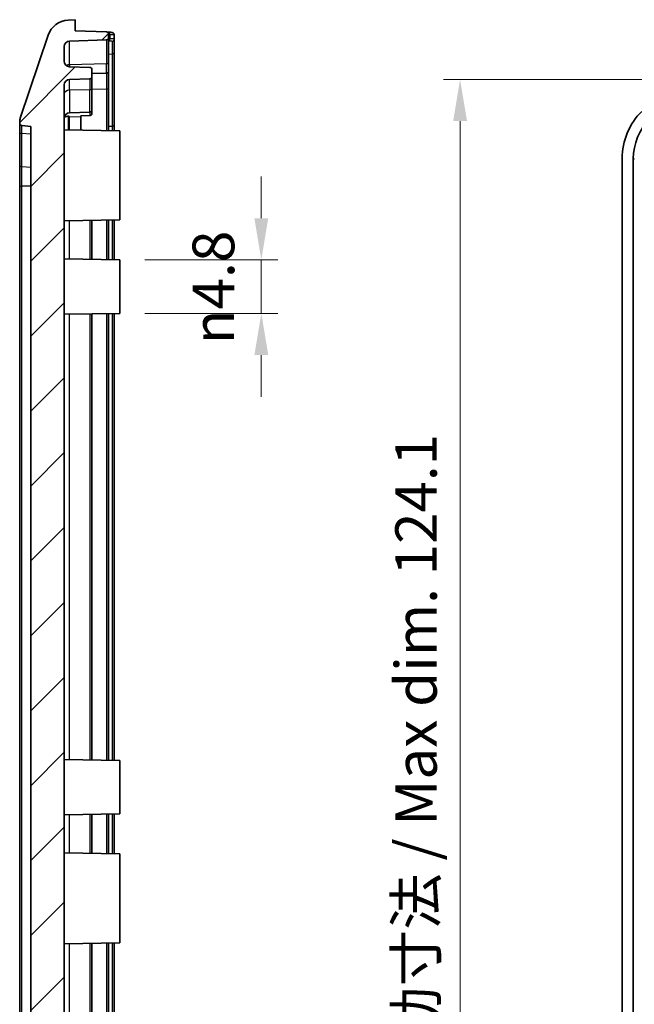
# Model space of a CAD drawing. Units: millimetres. Extents: x 1210 to 3586, y 821 to 1243.
# Drawn here: x 2647 to 2702, y 1053 to 1141 of the extents above; entities that cross this region are included whole.
import ezdxf

# ---------------------------------------------------------------- set-up
doc = ezdxf.new("R2010")
doc.units = ezdxf.units.MM
for name, color, linetype, lineweight in [('Dimension (ISO)', 7, 'Continuous', 18), ('Hatch (ISO)', 1, 'Continuous', 18), ('Visible (ISO)', 7, 'Continuous', 35), ('Visible Narrow (ISO)', 7, 'Continuous', 25)]:
    doc.layers.add(name, color=color, linetype=linetype, lineweight=lineweight)
doc.styles.add('Note Text (TK)', font='txt')
doc.dimstyles.new('Default - Method 1b (TK)', dxfattribs={"dimscale": 1.5, "dimtxt": 2.5, "dimasz": 2.5, "dimexe": 1, "dimexo": 1.5, "dimgap": 1, "dimtad": 1, "dimtoh": 1, "dimrnd": 1e-08, "dimdsep": 46, "dimtxsty": 'Note Text (TK)', "dimcen": 0.09, "dimdle": 5, "dimclrd": 100, "dimclre": 100, "dimclrt": 7, "dimadec": 1, "dimazin": 1, "dimtfac": 1, "dimtmove": 0, "dimatfit": 3, "dimfxl": 1, "dimtolj": 1, "dimlwd": -1, "dimlwe": -1, "dimarcsym": 0})

# ---------------------------------------------------------------- blocks, each defined once
blk = doc.blocks.new('*D86')
at = {"layer": 'Defpoints', "color": 0}
for p in [(2726.063, 1135.801), (2686.687, 1011.741), (2727.561, 1011.741)]:
    blk.add_point(p, dxfattribs=at)
at = {"layer": 'Dimension (ISO)', "color": 100}
for p, q in [((2723.813, 1135.801), (2685.187, 1135.801)), ((2686.687, 1132.051), (2686.687, 1015.491)), ((2725.311, 1011.741), (2685.187, 1011.741))]:
    blk.add_line(p, q, dxfattribs=at)
for points in [[(2686.062, 1132.051), (2687.312, 1132.051), (2686.687, 1135.801)], [(2686.062, 1015.491), (2687.312, 1015.491), (2686.687, 1011.741)]]:
    blk.add_solid(points, dxfattribs=at)
at = {"layer": 'Dimension (ISO)', "color": 7, "insert": (2682.728, 1042.933), "char_height": 3.75, "attachment_point": 4, "rotation": 90, "style": 'Note Text (TK)'}
blk.add_mtext('\\A1; \\fＭＳ Ｐゴシック|b0|i0;\\H3.7310;有効寸法 / Max dim. 124.1', dxfattribs=at)
blk = doc.blocks.new('*D84')
at = {"layer": 'Defpoints', "color": 0}
for p in [(2656.089, 1119.571), (2656.089, 1114.771), (2668.815, 1114.771)]:
    blk.add_point(p, dxfattribs=at)
at = {"layer": 'Dimension (ISO)', "color": 100}
for p, q in [((2668.815, 1123.321), (2668.815, 1127.071)), ((2658.339, 1119.571), (2670.315, 1119.571)), ((2668.815, 1119.571), (2668.815, 1114.771)), ((2658.339, 1114.771), (2670.315, 1114.771)), ((2668.815, 1111.021), (2668.815, 1107.271))]:
    blk.add_line(p, q, dxfattribs=at)
for points in [[(2668.19, 1123.321), (2669.44, 1123.321), (2668.815, 1119.571)], [(2668.19, 1111.021), (2669.44, 1111.021), (2668.815, 1114.771)]]:
    blk.add_solid(points, dxfattribs=at)
at = {"layer": 'Dimension (ISO)', "color": 7, "insert": (2664.509, 1112.003), "char_height": 3.75, "attachment_point": 4, "rotation": 90, "style": 'Note Text (TK)'}
blk.add_mtext('\\A1;\\fAIGDT|b0|i0;\\H3.7310;n\\fＭＳ Ｐゴシック|b0|i0;\\H3.7500;4.8', dxfattribs=at)

msp = doc.modelspace()

# ---------------------------------------------------------------- hatches: boundary and pattern name
at = {"layer": 'Hatch (ISO)'}
h = msp.add_hatch(dxfattribs=at)
h.set_pattern_fill('ANSI31', color=256, scale=38.1, style=0)
h.set_pattern_definition([(45, (2371.6236, 809.31), (-3.367596, 3.367596), [])])
edge = h.paths.add_edge_path()
edge.add_ellipse((2651.5495, 1000.2005), major_axis=(-1.8952, -0.6388), ratio=1, start_angle=0, end_angle=68.509732)
edge.add_line((2651.4496, 998.203), (2652.0893, 998.171))
edge.add_line((2652.0893, 998.171), (2652.0893, 999.171))
edge.add_line((2652.0893, 999.171), (2654.8963, 999.269))
edge.add_ellipse((2654.8893, 999.4689), major_axis=(0.007, -0.1999), ratio=1, start_angle=0, end_angle=88)
edge.add_line((2655.0893, 999.4689), (2655.0893, 1000.7778))
edge.add_ellipse((2654.8893, 1000.7778), major_axis=(0.2, 0), ratio=1, start_angle=0, end_angle=88)
edge.add_line((2654.8963, 1000.9777), (2651.5719, 1001.0938))
edge.add_ellipse((2651.5893, 1001.5935), major_axis=(-0.0174, -0.4997), ratio=1, start_angle=272, end_angle=360, ccw=False)
edge.add_line((2651.0893, 1001.5935), (2651.0893, 1006.6532))
edge.add_ellipse((2651.5893, 1006.6532), major_axis=(-0.5, 0), ratio=1, start_angle=272, end_angle=360, ccw=False)
edge.add_line((2651.5719, 1007.1529), (2654.8963, 1007.269))
edge.add_ellipse((2654.8893, 1007.4689), major_axis=(0.007, -0.1999), ratio=1, start_angle=0, end_angle=88)
edge.add_line((2655.0893, 1007.4689), (2655.0893, 1007.9778))
edge.add_ellipse((2654.8893, 1007.9778), major_axis=(0.2, 0), ratio=1, start_angle=0, end_angle=88)
edge.add_line((2654.8963, 1008.1777), (2651.5719, 1008.2938))
edge.add_ellipse((2651.5893, 1008.7935), major_axis=(-0.0174, -0.4997), ratio=1, start_angle=272, end_angle=360, ccw=False)
edge.add_line((2651.0893, 1008.7935), (2651.0893, 1010.1008))
edge.add_ellipse((2651.5893, 1010.1008), major_axis=(-0.5, 0), ratio=1, start_angle=272, end_angle=360, ccw=False)
edge.add_line((2651.5719, 1010.6005), (2653.3963, 1010.6642))
edge.add_ellipse((2653.3893, 1010.8641), major_axis=(0.007, -0.1999), ratio=1, start_angle=0, end_angle=88)
edge.add_line((2653.5893, 1010.8641), (2653.5893, 1011.4778))
edge.add_ellipse((2653.3893, 1011.4778), major_axis=(0.2, 0), ratio=1, start_angle=0, end_angle=88)
edge.add_line((2653.3963, 1011.6777), (2651.5719, 1011.7414))
edge.add_ellipse((2651.5893, 1012.2411), major_axis=(-0.0174, -0.4997), ratio=1, start_angle=272, end_angle=360, ccw=False)
edge.add_line((2651.0893, 1012.2411), (2651.0893, 1017.671))
edge.add_line((2651.0893, 1017.671), (2651.2893, 1017.671))
edge.add_line((2651.2893, 1017.671), (2651.2893, 1018.3099))
edge.add_line((2651.2893, 1018.3099), (2651.0893, 1018.3099))
edge.add_line((2651.0893, 1018.3099), (2651.0893, 1019.191))
edge.add_line((2651.0893, 1019.191), (2651.2893, 1019.191))
edge.add_line((2651.2893, 1019.191), (2651.2893, 1019.7906))
edge.add_line((2651.2893, 1019.7906), (2651.0893, 1019.7906))
edge.add_line((2651.0893, 1019.7906), (2651.0893, 1020.5319))
edge.add_line((2651.0893, 1020.5319), (2651.2893, 1020.5319))
edge.add_line((2651.2893, 1020.5319), (2651.2893, 1021.171))
edge.add_line((2651.2893, 1021.171), (2651.0893, 1021.171))
edge.add_line((2651.0893, 1021.171), (2651.0893, 1023.171))
edge.add_line((2651.0893, 1023.171), (2650.7893, 1023.171))
edge.add_line((2650.7893, 1023.171), (2650.7893, 1025.7595))
edge.add_line((2650.7893, 1025.7595), (2651.0893, 1025.7595))
edge.add_line((2651.0893, 1025.7595), (2651.0893, 1026.0785))
edge.add_line((2651.0893, 1026.0785), (2650.7893, 1026.0785))
edge.add_line((2650.7893, 1026.0785), (2650.7893, 1027.4116))
edge.add_line((2650.7893, 1027.4116), (2651.0893, 1027.4116))
edge.add_line((2651.0893, 1027.4116), (2651.0893, 1028.8803))
edge.add_line((2651.0893, 1028.8803), (2650.7893, 1028.8803))
edge.add_line((2650.7893, 1028.8803), (2650.7893, 1030.2634))
edge.add_line((2650.7893, 1030.2634), (2651.0893, 1030.2634))
edge.add_line((2651.0893, 1030.2634), (2651.0893, 1030.5825))
edge.add_line((2651.0893, 1030.5825), (2650.7893, 1030.5825))
edge.add_line((2650.7893, 1030.5825), (2650.7893, 1033.171))
edge.add_line((2650.7893, 1033.171), (2651.0893, 1033.171))
edge.add_line((2651.0893, 1033.171), (2651.0893, 1135.3008))
edge.add_ellipse((2651.5893, 1135.3008), major_axis=(-0.5, 0), ratio=1, start_angle=272, end_angle=360, ccw=False)
edge.add_line((2651.5719, 1135.8005), (2653.3963, 1135.8642))
edge.add_ellipse((2653.3893, 1136.0641), major_axis=(0.007, -0.1999), ratio=1, start_angle=0, end_angle=88)
edge.add_line((2653.5893, 1136.0641), (2653.5893, 1136.6778))
edge.add_ellipse((2653.3893, 1136.6778), major_axis=(0.2, 0), ratio=1, start_angle=0, end_angle=88)
edge.add_line((2653.3963, 1136.8777), (2651.5719, 1136.9414))
edge.add_ellipse((2651.5893, 1137.4411), major_axis=(-0.0174, -0.4997), ratio=1, start_angle=272, end_angle=360, ccw=False)
edge.add_line((2651.0893, 1137.4411), (2651.0893, 1138.7485))
edge.add_ellipse((2651.5893, 1138.7485), major_axis=(-0.5, 0), ratio=1, start_angle=272, end_angle=360, ccw=False)
edge.add_line((2651.5719, 1139.2482), (2654.8963, 1139.3642))
edge.add_ellipse((2654.8893, 1139.5641), major_axis=(0.007, -0.1999), ratio=1, start_angle=0, end_angle=88)
edge.add_line((2655.0893, 1139.5641), (2655.0893, 1139.8731))
edge.add_ellipse((2654.8893, 1139.8731), major_axis=(0.2, 0), ratio=1, start_angle=0, end_angle=88)
edge.add_line((2654.8963, 1140.073), (2652.0893, 1140.171))
edge.add_line((2652.0893, 1140.171), (2652.0893, 1141.171))
edge.add_line((2652.0893, 1141.171), (2651.4496, 1141.139))
edge.add_ellipse((2651.5495, 1139.1415), major_axis=(-0.0999, 1.9975), ratio=1, start_angle=0, end_angle=68.509732)
edge.add_line((2649.6543, 1139.7803), (2647.1417, 1132.3264))
edge.add_ellipse((2648.0893, 1132.007), major_axis=(-0.9476, 0.3194), ratio=1, start_angle=0, end_angle=18.627863)
edge.add_line((2647.0893, 1132.007), (2647.0893, 1131.852))
edge.add_ellipse((2647.2893, 1131.852), major_axis=(-0.2, 0), ratio=1, start_angle=0, end_angle=84.289407)
edge.add_line((2647.2694, 1131.653), (2648.0893, 1131.571))
edge.add_line((2648.0893, 1131.571), (2648.0893, 1007.771))
edge.add_line((2648.0893, 1007.771), (2647.2694, 1007.689))
edge.add_ellipse((2647.2893, 1007.49), major_axis=(-0.0199, 0.199), ratio=1, start_angle=0, end_angle=84.289407)
edge.add_line((2647.0893, 1007.49), (2647.0893, 1007.335))
edge.add_ellipse((2648.0893, 1007.335), major_axis=(-1, 0), ratio=1, start_angle=0, end_angle=18.627863)
edge.add_line((2647.1417, 1007.0156), (2649.6543, 999.5616))

# ---------------------------------------------------------------- linework, layer by layer
at = {"layer": 'Visible (ISO)'}
for p, q in [((2652.0893, 1141.171), (2651.4496, 1141.139)), ((2652.0893, 1140.171), (2652.0893, 1141.171)), ((2654.8963, 1140.073), (2652.0893, 1140.171)), ((2649.6543, 1139.7803), (2647.1417, 1132.3264)), ((2651.5719, 1139.2482), (2654.8963, 1139.3642)), ((2655.0893, 1139.5641), (2655.0893, 1139.8731)), ((2655.0893, 1137.3331), (2655.0893, 1139.5641)), ((2655.5893, 1139.4344), (2655.5893, 1139.8029)), ((2655.5893, 1138.2368), (2655.5893, 1139.4344)), ((2651.0893, 1137.4411), (2651.0893, 1138.7485)), ((2655.5893, 1131.7227), (2655.5893, 1138.2368)), ((2653.3963, 1136.8777), (2651.5719, 1136.9414)), ((2653.5893, 1136.0641), (2653.5893, 1136.6778)), ((2655.0893, 1137.3331), (2655.0893, 1136.5641)), ((2651.5719, 1135.8005), (2653.3963, 1135.8642)), ((2654.8963, 1136.3642), (2653.5893, 1136.3186)), ((2653.5893, 1134.9997), (2653.5893, 1136.0641)), ((2655.0893, 1135.0724), (2655.0893, 1136.5641)), ((2651.0893, 1033.171), (2651.0893, 1135.3008)), ((2653.5893, 1134.9997), (2653.5893, 1133.0641)), ((2655.0893, 1131.1884), (2655.0893, 1135.0724)), ((2653.5893, 1132.7011), (2653.5893, 1133.0641)), ((2651.489, 1131.2513), (2651.489, 1132.5002)), ((2653.3963, 1132.8642), (2651.5719, 1132.8005)), ((2652.5893, 1132.5389), (2653.3963, 1132.559)), ((2652.5893, 1132.4362), (2652.5893, 1132.5389)), ((2652.5893, 1131.2321), (2652.5893, 1132.4362)), ((2647.0893, 1132.007), (2647.0893, 1131.852)), ((2647.0893, 1131.852), (2647.0893, 1131.0667)), ((2647.2694, 1131.653), (2648.0893, 1131.571)), ((2648.0893, 1131.571), (2648.0893, 1007.771)), ((2655.5893, 1131.1797), (2655.5893, 1131.7227)), ((2647.0893, 1131.0667), (2647.0893, 1128.0962)), ((2656.0893, 1131.171), (2651.0893, 1131.2583)), ((2656.0893, 1131.171), (2656.0893, 1123.171)), ((2701.2632, 1128.6857), (2701.2632, 1010.6563)), ((2702.2632, 1128.6855), (2702.2632, 1010.6564)), ((2647.0893, 1128.0962), (2647.0893, 1126.2004)), ((2647.0893, 1126.2004), (2647.0893, 1013.1415)), ((2656.0893, 1123.171), (2651.0893, 1123.0837)), ((2653.5893, 1119.6146), (2653.5893, 1123.1273)), ((2655.0893, 1119.5884), (2655.0893, 1123.1535)), ((2655.5893, 1119.5797), (2655.5893, 1123.1623)), ((2656.0893, 1119.571), (2651.0893, 1119.6583)), ((2656.0893, 1119.571), (2656.0893, 1114.771)), ((2656.0893, 1114.771), (2651.0893, 1114.6837)), ((2653.5893, 1074.6146), (2653.5893, 1114.7273)), ((2655.0893, 1074.5884), (2655.0893, 1114.7535)), ((2655.5893, 1074.5797), (2655.5893, 1114.7623)), ((2656.0893, 1074.571), (2651.0893, 1074.6583)), ((2656.0893, 1074.571), (2656.0893, 1069.771)), ((2656.0893, 1069.771), (2651.0893, 1069.6837)), ((2653.5893, 1066.2146), (2653.5893, 1069.7273)), ((2655.0893, 1066.1884), (2655.0893, 1069.7535)), ((2655.5893, 1066.1797), (2655.5893, 1069.7623)), ((2656.0893, 1066.171), (2651.0893, 1066.2583)), ((2656.0893, 1066.171), (2656.0893, 1058.171)), ((2656.0893, 1058.171), (2651.0893, 1058.0837)), ((2653.5893, 1024.6146), (2653.5893, 1058.1273)), ((2655.0893, 1024.5884), (2655.0893, 1058.1535)), ((2655.5893, 1024.5797), (2655.5893, 1058.1623))]:
    msp.add_line(p, q, dxfattribs=at)
for centre, radius, start, end in [((2651.5495, 1139.1415), 2, 92.862405, 161.372137), ((2651.5893, 1138.7485), 0.5, 92, 180), ((2654.8893, 1139.8731), 0.2, 0, 88), ((2654.8893, 1139.5641), 0.2, 272, 0), ((2651.5893, 1137.4411), 0.5, 180, 268), ((2653.3893, 1136.6778), 0.2, 0, 88), ((2651.5893, 1135.3008), 0.5, 92, 180), ((2653.3893, 1136.0641), 0.2, 272, 0), ((2654.8893, 1136.5641), 0.2, 272, 0), ((2653.3893, 1133.0641), 0.2, 272, 0), ((2648.0893, 1132.007), 1, 161.372137, 180), ((2651.5893, 1132.3008), 0.5, 92, 180), ((2707.2632, 1128.6857), 6, 135, 180), ((2647.2893, 1131.852), 0.2, 180, 264.289407)]:
    msp.add_arc(centre, radius, start, end, dxfattribs=at)
msp.add_ellipse((2707.2647, 1128.6851), major_axis=(4.6209, -1.9141), ratio=0.999869, start_param=2.7489399, end_param=3.5342454, dxfattribs=at)
for points in [[(2655.1673, 1140.0456), (2655.1014, 1140.0493), (2655.0354, 1140.0529), (2654.9694, 1140.0564)], [(2651.489, 1132.5002), (2651.5167, 1132.4719), (2651.5445, 1132.442), (2651.5719, 1132.4111)]]:
    msp.add_open_spline(points, degree=3, dxfattribs=at)
for points, knots in [([(2655.5893, 1139.8029), (2655.5893, 1139.8255), (2655.5854, 1139.8482), (2655.5717, 1139.8895), (2655.5618, 1139.9076), (2655.5388, 1139.9405), (2655.5258, 1139.9533), (2655.498, 1139.9768), (2655.4843, 1139.9849), (2655.4541, 1140.0009), (2655.4396, 1140.0061), (2655.4013, 1140.0185), (2655.3796, 1140.0229), (2655.334, 1140.0308), (2655.3105, 1140.0338), (2655.2605, 1140.0391), (2655.2343, 1140.0413), (2655.1939, 1140.0441), (2655.1806, 1140.0449), (2655.1673, 1140.0456)], [0, 0, 0, 0, 0.001495266, 0.001495266, 0.003105957, 0.003105957, 0.00514084, 0.00514084, 0.007954237, 0.007954237, 0.012304134, 0.012304134, 0.02038859, 0.02038859, 0.028473047, 0.028473047, 0.036557503, 0.036557503, 0.040422282, 0.040422282, 0.040422282, 0.040422282]), ([(2653.3963, 1132.559), (2653.4193, 1132.5595), (2653.4451, 1132.5636), (2653.4885, 1132.5764), (2653.5132, 1132.5881), (2653.5481, 1132.6129), (2653.5646, 1132.6304), (2653.5835, 1132.6628), (2653.5893, 1132.6835), (2653.5893, 1132.7011)], [0.060066913, 0.060066913, 0.060066913, 0.060066913, 0.066770881, 0.066770881, 0.07418536, 0.07418536, 0.081623865, 0.081623865, 0.089076806, 0.089076806, 0.089076806, 0.089076806])]:
    msp.add_open_spline(points, degree=3, knots=knots, dxfattribs=at)
msp.add_rational_spline([(2651.103, 1132.4171), (2651.1631, 1132.4567), (2651.489, 1132.5002)], [1.02928285495, 1.02805049006, 1.02142124015], degree=2, dxfattribs=at)
at = {"layer": 'Visible Narrow (ISO)'}
for p, q in [((2651.5719, 1137.1224), (2651.5719, 1139.2482)), ((2654.8963, 1139.3642), (2654.8963, 1137.1998)), ((2655.2008, 1139.8459), (2655.2008, 1139.4619)), ((2655.0893, 1138.0865), (2655.3963, 1138.0955)), ((2655.3963, 1138.0955), (2655.3963, 1131.5814)), ((2654.8963, 1137.1998), (2651.5719, 1137.1224)), ((2651.5719, 1137.1224), (2651.5719, 1136.9414)), ((2654.8963, 1136.3642), (2654.8963, 1137.1998)), ((2651.5719, 1134.824), (2651.5719, 1135.8005)), ((2653.3963, 1135.8642), (2653.3963, 1134.8665)), ((2654.8963, 1136.3642), (2654.8963, 1134.931)), ((2653.3963, 1134.8665), (2651.5719, 1134.824)), ((2651.5719, 1134.824), (2651.5719, 1132.8005)), ((2653.3963, 1132.8642), (2653.3963, 1134.8665)), ((2654.8963, 1134.931), (2653.5893, 1134.8988)), ((2654.8963, 1134.931), (2654.8963, 1131.1918)), ((2652.5893, 1132.4362), (2651.5719, 1132.4111)), ((2651.5719, 1131.2498), (2651.5719, 1132.4111)), ((2653.3963, 1132.8642), (2653.3963, 1132.559)), ((2647.2694, 1130.926), (2647.2694, 1131.653)), ((2655.3963, 1131.5814), (2655.0893, 1131.5752)), ((2647.2694, 1127.9555), (2647.2694, 1130.926)), ((2648.0893, 1130.868), (2647.2694, 1130.926)), ((2702.2632, 1128.6855), (2702.3787, 1128.665)), ((2647.2694, 1126.2004), (2647.2694, 1127.9555)), ((2648.0893, 1127.8975), (2647.2694, 1127.9555)), ((2647.0893, 1126.2004), (2647.2694, 1126.2004)), ((2647.2694, 1013.1415), (2647.2694, 1126.2004)), ((2648.0893, 1126.2004), (2647.2694, 1126.2004)), ((2651.5719, 1119.6498), (2651.5719, 1123.0921)), ((2653.3963, 1123.124), (2653.3963, 1119.618)), ((2654.8963, 1123.1502), (2654.8963, 1119.5918)), ((2655.3963, 1123.1589), (2655.3963, 1119.5831)), ((2651.5719, 1074.6498), (2651.5719, 1114.6921)), ((2653.3963, 1114.724), (2653.3963, 1074.618)), ((2654.8963, 1114.7502), (2654.8963, 1074.5918)), ((2655.3963, 1114.7589), (2655.3963, 1074.5831)), ((2651.5719, 1066.2498), (2651.5719, 1069.6921)), ((2653.3963, 1069.724), (2653.3963, 1066.218)), ((2654.8963, 1069.7502), (2654.8963, 1066.1918)), ((2655.3963, 1069.7589), (2655.3963, 1066.1831)), ((2651.5719, 1024.6498), (2651.5719, 1058.0921)), ((2653.3963, 1058.124), (2653.3963, 1024.618)), ((2654.8963, 1058.1502), (2654.8963, 1024.5918)), ((2655.3963, 1058.1589), (2655.3963, 1024.5831))]:
    msp.add_line(p, q, dxfattribs=at)
for centre, major_axis, ratio, start_param, end_param in [((2651.7079, 1135.1757), (20.4863, -0.3237), 0.2338845, 1.4031612, 1.4086777), ((2655.2444, 1135.2164), (-19.1703, -0.302), 0.2214456, 4.711176, 4.7169878), ((2655.1562, 1139.4619), (0.0031, -0.2), 0.2227994, 0.0897313, 1.5673464), ((2655.1562, 1139.8459), (0.0111, 0.1997), 0.2225004, 4.7247184, 6.2831853), ((2655.3893, 1139.4344), (0.2, 0), 0.9878311, 4.7480765, 6.2831853), ((2655.3893, 1138.2368), (0.2, 0), 0.7071068, 4.7472956, 6.2831853), ((2651.5893, 1136.7893), (-0.5, 0), 0.6666667, 4.7472956, 5.3850001), ((2654.8893, 1137.3331), (0.2, 0), 0.6666667, 4.7472956, 6.2831853), ((2651.5893, 1134.4909), (-0.5, 0), 0.6666667, 4.7472956, 6.2831853), ((2653.3893, 1134.9997), (0.2, 0), 0.6666667, 4.7472956, 6.2831853), ((2654.8893, 1135.0724), (0.2, 0), 0.7071068, 4.7472956, 6.2831853), ((2655.3893, 1131.7227), (0.2, 0), 0.7071068, 4.7472956, 6.2831853), ((2647.2893, 1131.0667), (-0.2, 0), 0.7071068, 0, 1.4711277), ((2647.2893, 1128.0962), (-0.2, 0), 0.7071068, 0, 1.4711277)]:
    msp.add_ellipse(centre, major_axis=major_axis, ratio=ratio, start_param=start_param, end_param=end_param, dxfattribs=at)
for points in [[(2655.0893, 1139.2615), (2655.114, 1139.262), (2655.1386, 1139.2624), (2655.1633, 1139.2628)], [(2655.3963, 1131.5814), (2655.3964, 1131.4564), (2655.3964, 1131.3232), (2655.3965, 1131.183)]]:
    msp.add_open_spline(points, degree=3, dxfattribs=at)
for points, knots in [([(2655.1633, 1139.2628), (2655.182, 1139.2631), (2655.2006, 1139.2632), (2655.2468, 1139.2631), (2655.273, 1139.2625), (2655.3263, 1139.2597), (2655.3508, 1139.257), (2655.3867, 1139.2491), (2655.3965, 1139.2435), (2655.3965, 1139.237)], [0, 0, 0, 0, 0.005781335, 0.005781335, 0.01503147, 0.01503147, 0.027056647, 0.027056647, 0.04032388, 0.04032388, 0.04032388, 0.04032388]), ([(2655.2008, 1139.8459), (2655.2692, 1139.8437), (2655.3346, 1139.8407), (2655.4455, 1139.8333), (2655.4915, 1139.829), (2655.551, 1139.8202), (2655.5694, 1139.8161), (2655.5861, 1139.8088), (2655.5893, 1139.8058), (2655.5893, 1139.8029)], [-0.040422282, -0.040422282, -0.040422282, -0.040422282, -0.027760949, -0.027760949, -0.015422749, -0.015422749, -0.005931827, -0.005931827, 0, 0, 0, 0]), ([(2655.5893, 1139.4344), (2655.5893, 1139.4413), (2655.5731, 1139.4472), (2655.5132, 1139.4555), (2655.4725, 1139.4583), (2655.3836, 1139.4614), (2655.34, 1139.462), (2655.263, 1139.4623), (2655.2321, 1139.4622), (2655.2008, 1139.4619)], [-0.04032388, -0.04032388, -0.04032388, -0.04032388, -0.027056647, -0.027056647, -0.01503147, -0.01503147, -0.005781335, -0.005781335, 0, 0, 0, 0]), ([(2655.3965, 1139.237), (2655.3965, 1139.1737), (2655.3966, 1139.0498), (2655.3965, 1138.6741), (2655.3965, 1138.411), (2655.3963, 1138.0955)], [-0.23650499, -0.23650499, -0.23650499, -0.23650499, 0.06345187, 0.06345187, 0.39265276, 0.39265276, 0.39265276, 0.39265276])]:
    msp.add_open_spline(points, degree=3, knots=knots, dxfattribs=at)

# ---------------------------------------------------------------- dimensions: what is measured, and where the dimension line sits
at = {"layer": 'Dimension (ISO)', "color": 100}
for base, p1, p2, text, override, picture, middle in [((2686.6868, 1011.7414), (2726.0632, 1135.8005), (2727.5609, 1011.7414), ' \\fＭＳ Ｐゴシック|b0|i0;\\H3.7310;有効寸法 / Max dim. 124.1', {"dimgap": 1, "dimtoh": 0, "dimdec": 2, "dimtol": 0, "dimlim": 0, "dimtp": 0, "dimtm": 0, "dimtdec": 2, "dimtofl": 0, "dimatfit": 1}, '*D86', (2686.6868, 1073.771)), ((2668.8154, 1114.771), (2656.0893, 1119.571), (2656.0893, 1114.771), '\\fAIGDT|b0|i0;\\H3.7310;n\\fＭＳ Ｐゴシック|b0|i0;\\H3.7500;<>', {"dimgap": 1, "dimtoh": 0, "dimdec": 2, "dimtol": 0, "dimlim": 0, "dimtp": 0, "dimtm": 0, "dimtdec": 2, "dimtofl": 1, "dimatfit": 1}, '*D84', (2668.8154, 1117.171))]:
    dim = msp.add_linear_dim(base=base, p1=p1, p2=p2, angle=90, text=text, dimstyle='Default - Method 1b (TK)', override=override, dxfattribs=at)
    dim.commit()
    dim.dimension.update_dxf_attribs({"geometry": picture, "text_midpoint": middle, "dimtype": 160})

doc.saveas('drawing.dxf')
